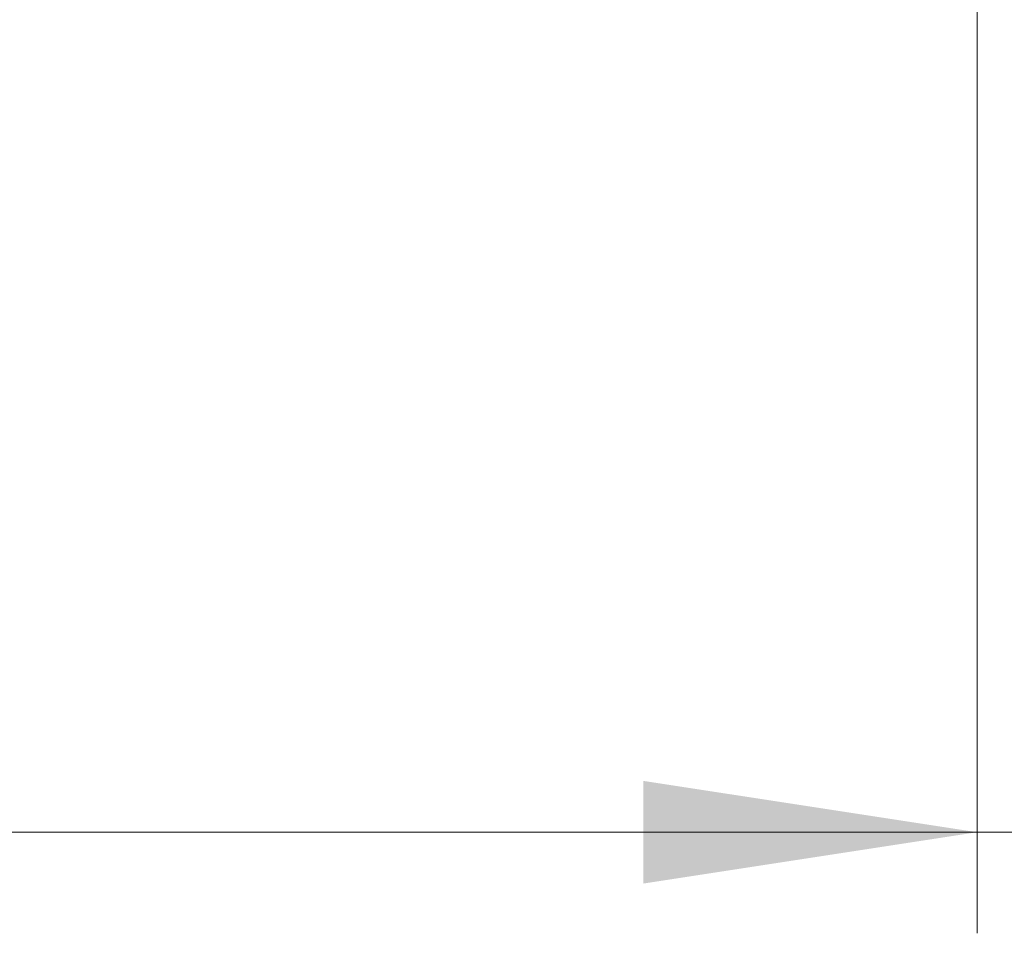
# Model space of a CAD drawing. Units: millimetres. Extents: x 15 to 415, y 5 to 292.
# Drawn here: x 270 to 280, y 125 to 134 of the extents above; entities that cross this region are included whole.
import ezdxf

# ---------------------------------------------------------------- set-up
doc = ezdxf.new("R2010")
doc.units = ezdxf.units.MM
doc.styles.add('SLDTEXTSTYLE0', font='TXT', dxfattribs={"width": 0.75})
doc.dimstyles.new('SLDDIMSTYLE0', dxfattribs={"dimtxt": 3.5, "dimasz": 3.302, "dimexe": 0, "dimexo": 0.0625, "dimgap": 0.875, "dimtad": 1, "dimdec": 0, "dimlfac": 4.3, "dimrnd": 1e-09, "dimzin": 12, "dimdsep": 46, "dimtxsty": 'SLDTEXTSTYLE0', "dimsah": 1, "dimcen": 0.09, "dimadec": 0, "dimazin": 3, "dimtfac": 1, "dimtdec": 0, "dimtofl": 0, "dimtmove": 0, "dimatfit": 3, "dimfxl": 1, "dimfrac": 2, "dimtolj": 1, "dimtzin": 12, "dimarcsym": 0})
doc.dimstyles.new('SLDDIMSTYLE2', dxfattribs={"dimtxt": 3.5, "dimasz": 3.302, "dimexe": 0, "dimexo": 0.0625, "dimgap": 0.875, "dimtad": 1, "dimdec": 0, "dimlfac": 4.3, "dimrnd": 1e-09, "dimzin": 12, "dimdsep": 46, "dimtxsty": 'SLDTEXTSTYLE0', "dimsah": 1, "dimcen": 0.09, "dimadec": 0, "dimazin": 3, "dimtfac": 1, "dimtdec": 0, "dimtmove": 0, "dimatfit": 0, "dimfxl": 1, "dimfrac": 2, "dimtolj": 1, "dimtzin": 12, "dimarcsym": 0})

# ---------------------------------------------------------------- blocks, each defined once
blk = doc.blocks.new('_D_6')
at = {"color": 7, "linetype": 'Continuous', "lineweight": 0}
for p, q in [((250.5352, 134.5019), (250.5352, 124.5019)), ((279.6049, 134.5019), (279.6049, 124.5019)), ((250.5352, 125.5019), (279.6049, 125.5019))]:
    blk.add_line(p, q, dxfattribs=at)
at = {"color": 7, "linetype": 'Continuous', "lineweight": 18}
for points in [[(250.5352, 125.5019), (253.8372, 124.9939), (253.8372, 126.0099)], [(279.6049, 125.5019), (276.3029, 126.0099), (276.3029, 124.9939)]]:
    blk.add_solid(points, dxfattribs=at)
at = {"color": 7, "linetype": 'Continuous', "lineweight": 18, "insert": (259.5625, 130.0136), "char_height": 3.5, "attachment_point": 1, "style": 'SLDTEXTSTYLE0'}
blk.add_mtext('125', dxfattribs=at)
blk = doc.blocks.new('_D_10')
at = {"color": 7, "linetype": 'Continuous', "lineweight": 0}
for p, q in [((282.8608, 148.8229), (282.8608, 124.5019)), ((279.6049, 134.5019), (279.6049, 124.5019)), ((279.6049, 125.5019), (273.2549, 125.5019)), ((282.8608, 125.5019), (279.6049, 125.5019)), ((282.8608, 125.5019), (289.2482, 125.5019))]:
    blk.add_line(p, q, dxfattribs=at)
at = {"color": 7, "linetype": 'Continuous', "lineweight": 18}
for points in [[(279.6049, 125.5019), (276.3029, 126.0099), (276.3029, 124.9939)], [(282.8608, 125.5019), (286.1628, 124.9939), (286.1628, 126.0099)]]:
    blk.add_solid(points, dxfattribs=at)
at = {"color": 7, "linetype": 'Continuous', "lineweight": 18, "insert": (284.076, 130.0136), "char_height": 3.5, "attachment_point": 1, "style": 'SLDTEXTSTYLE0'}
blk.add_mtext('14', dxfattribs=at)

msp = doc.modelspace()

# ---------------------------------------------------------------- dimensions: what is measured, and where the dimension line sits
at = {"color": 7, "linetype": 'Continuous', "lineweight": 18}
for p1, dimstyle, picture, middle in [((282.8608, 149.8229), 'SLDDIMSTYLE2', '_D_10', (286.6621, 125.5019)), ((250.5352, 135.5019), 'SLDDIMSTYLE0', '_D_6', (263.4417, 125.5019))]:
    dim = msp.add_linear_dim(base=(279.6049, 125.5019), p1=p1, p2=(279.6049, 135.5019), dimstyle=dimstyle, dxfattribs=at)
    dim.commit()
    dim.dimension.update_dxf_attribs({"geometry": picture, "text_midpoint": middle, "dimtype": 160})

doc.saveas('drawing.dxf')
